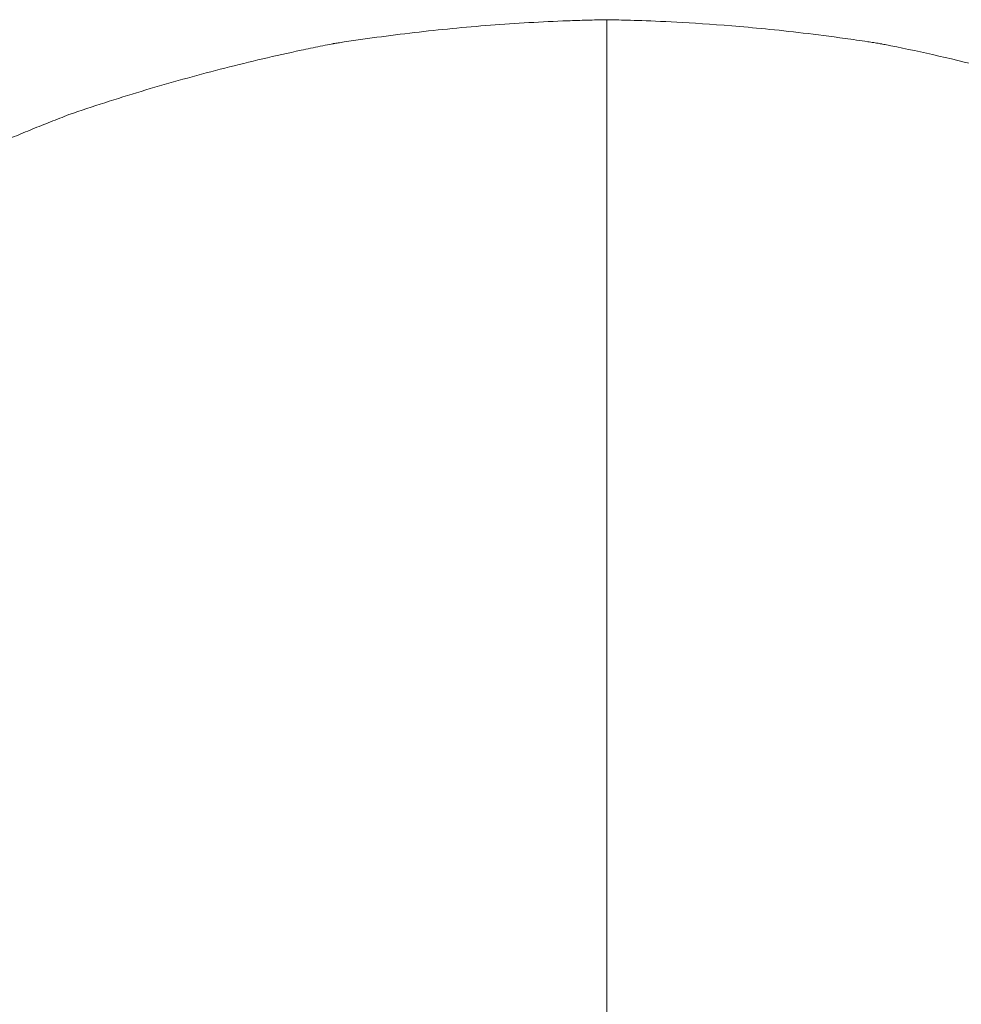
# Model space of a CAD drawing. Units: millimetres. Extents: x 3593064 to 3606836, y -549510 to -538647.
# Drawn here: x 3597253 to 3597339, y -546101 to -546011 of the extents above; entities that cross this region are included whole.
import ezdxf

# ---------------------------------------------------------------- set-up
doc = ezdxf.new("R2010")
doc.units = ezdxf.units.MM
doc.styles.get("Standard").update_dxf_attribs({"font": 'arial.ttf'})
doc.dimstyles.new('ISO-25', dxfattribs={"dimtxt": 2.5, "dimasz": 2.5, "dimexe": 1.25, "dimexo": 0.625, "dimtad": 1, "dimtxsty": 'Standard', "dimcen": 2.5, "dimadec": 0, "dimazin": 0, "dimtfac": 1, "dimtmove": 0, "dimatfit": 3, "dimfxl": 1, "dimarcsym": 0})

# ---------------------------------------------------------------- blocks, each defined once
blk = doc.blocks.new('*D23')
at = {"color": 0, "lineweight": -2, "transparency": 16777216}
for p, q in [((3593457.091, -539224.323), (3593335.841, -539224.323)), ((3593337.091, -539324.323), (3593337.091, -549409.658)), ((3593457.091, -549509.658), (3593335.841, -549509.658))]:
    blk.add_line(p, q, dxfattribs=at)
at = {"color": 0, "transparency": 16777216}
for points in [[(3593320.424, -539324.323), (3593353.758, -539324.323), (3593337.091, -539224.323)], [(3593320.424, -549409.658), (3593353.758, -549409.658), (3593337.091, -549509.658)]]:
    blk.add_solid(points, dxfattribs=at)
at = {"layer": 'Defpoints', "color": 0, "transparency": 16777216}
for p in [(3597450.877, -539224.323), (3593337.091, -549509.658), (3601876.753, -549509.658)]:
    blk.add_point(p, dxfattribs=at)
at = {"color": 0, "transparency": 16777216, "insert": (3593194.908, -544366.99), "char_height": 200, "attachment_point": 5, "rotation": 90}
blk.add_mtext('1030', dxfattribs=at)

msp = doc.modelspace()

# ---------------------------------------------------------------- linework, layer by layer
at = {"color": 0, "linetype": 'Continuous', "lineweight": 0}
for points, knots in [([(3596616.595, -546153.685), (3596616.595, -546131.134), (3596617.704, -546108.534), (3596619.918, -546086.049), (3596621.026, -546074.806), (3596622.409, -546063.592), (3596624.065, -546052.427), (3596625.722, -546041.262), (3596627.65, -546030.153), (3596629.851, -546019.085), (3596634.254, -545996.948), (3596639.753, -545974.993), (3596646.31, -545953.377), (3596652.867, -545931.761), (3596660.471, -545910.512), (3596669.113, -545889.647), (3596677.755, -545868.782), (3596687.433, -545848.32), (3596698.076, -545828.408), (3596703.398, -545818.453), (3596708.957, -545808.641), (3596714.757, -545798.963), (3596720.558, -545789.285), (3596726.601, -545779.741), (3596732.876, -545770.349), (3596745.427, -545751.564), (3596758.91, -545733.388), (3596773.223, -545715.948), (3596787.536, -545698.507), (3596802.715, -545681.758), (3596818.692, -545665.781), (3596834.668, -545649.805), (3596851.418, -545634.626), (3596868.858, -545620.313), (3596886.298, -545606), (3596904.475, -545592.517), (3596923.259, -545579.966), (3596932.652, -545573.691), (3596942.196, -545567.647), (3596951.873, -545561.847), (3596961.551, -545556.046), (3596971.363, -545550.488), (3596981.319, -545545.166), (3597001.23, -545534.523), (3597021.692, -545524.845), (3597042.557, -545516.203), (3597063.422, -545507.561), (3597084.671, -545499.957), (3597106.287, -545493.4), (3597127.903, -545486.842), (3597149.858, -545481.344), (3597171.995, -545476.941), (3597183.064, -545474.739), (3597194.173, -545472.812), (3597205.338, -545471.155), (3597216.502, -545469.499), (3597227.716, -545468.115), (3597238.959, -545467.008), (3597261.444, -545464.793), (3597284.044, -545463.685), (3597306.595, -545463.685)], [0, 0, 0, 0, 0.0625, 0.0625, 0.0625, 0.09375, 0.09375, 0.09375, 0.125, 0.125, 0.125, 0.1875, 0.1875, 0.1875, 0.25, 0.25, 0.25, 0.3125, 0.3125, 0.3125, 0.34375, 0.34375, 0.34375, 0.375, 0.375, 0.375, 0.4375, 0.4375, 0.4375, 0.5, 0.5, 0.5, 0.5625, 0.5625, 0.5625, 0.625, 0.625, 0.625, 0.65625, 0.65625, 0.65625, 0.6875, 0.6875, 0.6875, 0.75, 0.75, 0.75, 0.8125, 0.8125, 0.8125, 0.875, 0.875, 0.875, 0.90625, 0.90625, 0.90625, 0.9375, 0.9375, 0.9375, 1, 1, 1, 1]), ([(3596686.595, -546153.685), (3596686.595, -546133.421), (3596687.591, -546113.114), (3596689.581, -546092.91), (3596690.576, -546082.808), (3596691.819, -546072.732), (3596693.308, -546062.7), (3596694.052, -546057.684), (3596694.857, -546052.679), (3596695.723, -546047.687), (3596696.59, -546042.695), (3596697.517, -546037.713), (3596698.506, -546032.74), (3596702.462, -546012.849), (3596707.403, -545993.121), (3596713.295, -545973.698), (3596716.242, -545963.987), (3596719.425, -545954.351), (3596722.839, -545944.81), (3596724.546, -545940.039), (3596726.311, -545935.29), (3596728.136, -545930.56), (3596729.96, -545925.83), (3596731.844, -545921.12), (3596733.785, -545916.433), (3596741.55, -545897.685), (3596750.247, -545879.299), (3596759.81, -545861.408), (3596762.201, -545856.935), (3596764.646, -545852.493), (3596767.144, -545848.083), (3596769.642, -545843.674), (3596772.193, -545839.298), (3596774.799, -545834.949), (3596780.011, -545826.253), (3596785.441, -545817.678), (3596791.08, -545809.238), (3596802.357, -545792.359), (3596814.472, -545776.027), (3596827.333, -545760.356), (3596830.549, -545756.438), (3596833.81, -545752.562), (3596837.12, -545748.724), (3596840.431, -545744.886), (3596843.79, -545741.087), (3596847.197, -545737.328), (3596854.01, -545729.811), (3596861.011, -545722.457), (3596868.189, -545715.279), (3596875.367, -545708.101), (3596882.721, -545701.099), (3596890.238, -545694.287), (3596893.997, -545690.88), (3596897.796, -545687.521), (3596901.634, -545684.21), (3596905.473, -545680.899), (3596909.348, -545677.638), (3596913.266, -545674.423), (3596928.937, -545661.562), (3596945.269, -545649.447), (3596962.148, -545638.169), (3596970.588, -545632.531), (3596979.164, -545627.101), (3596987.86, -545621.888), (3596992.208, -545619.282), (3596996.584, -545616.732), (3597000.994, -545614.234), (3597005.403, -545611.736), (3597009.845, -545609.291), (3597014.318, -545606.9), (3597032.209, -545597.336), (3597050.595, -545588.64), (3597069.343, -545580.875), (3597074.03, -545578.934), (3597078.74, -545577.05), (3597083.47, -545575.226), (3597088.2, -545573.401), (3597092.949, -545571.636), (3597097.72, -545569.929), (3597107.262, -545566.515), (3597116.897, -545563.331), (3597126.608, -545560.385), (3597146.031, -545554.493), (3597165.759, -545549.552), (3597185.65, -545545.596), (3597190.623, -545544.607), (3597195.605, -545543.679), (3597200.597, -545542.813), (3597205.589, -545541.947), (3597210.594, -545541.142), (3597215.61, -545540.397), (3597225.642, -545538.909), (3597235.718, -545537.666), (3597245.82, -545536.671), (3597266.024, -545534.681), (3597286.332, -545533.685), (3597306.595, -545533.685)], [0, 0, 0, 0, 0.0625, 0.0625, 0.0625, 0.09375, 0.09375, 0.09375, 0.109375, 0.109375, 0.109375, 0.125, 0.125, 0.125, 0.1875, 0.1875, 0.1875, 0.21875, 0.21875, 0.21875, 0.234375, 0.234375, 0.234375, 0.25, 0.25, 0.25, 0.3125, 0.3125, 0.3125, 0.328125, 0.328125, 0.328125, 0.34375, 0.34375, 0.34375, 0.375, 0.375, 0.375, 0.4375, 0.4375, 0.4375, 0.453125, 0.453125, 0.453125, 0.46875, 0.46875, 0.46875, 0.5, 0.5, 0.5, 0.53125, 0.53125, 0.53125, 0.546875, 0.546875, 0.546875, 0.5625, 0.5625, 0.5625, 0.625, 0.625, 0.625, 0.65625, 0.65625, 0.65625, 0.671875, 0.671875, 0.671875, 0.6875, 0.6875, 0.6875, 0.75, 0.75, 0.75, 0.765625, 0.765625, 0.765625, 0.78125, 0.78125, 0.78125, 0.8125, 0.8125, 0.8125, 0.875, 0.875, 0.875, 0.890625, 0.890625, 0.890625, 0.90625, 0.90625, 0.90625, 0.9375, 0.9375, 0.9375, 1, 1, 1, 1]), ([(3597306.595, -546011.38), (3597306.559, -546011.38), (3597306.522, -546011.381), (3597306.484, -546011.382), (3597306.447, -546011.382), (3597306.41, -546011.383), (3597306.373, -546011.384), (3597306.299, -546011.385), (3597306.225, -546011.387), (3597306.151, -546011.388), (3597306.002, -546011.391), (3597305.854, -546011.395), (3597305.706, -546011.398), (3597305.41, -546011.405), (3597305.114, -546011.412), (3597304.818, -546011.421), (3597304.227, -546011.437), (3597303.637, -546011.457), (3597303.049, -546011.479), (3597301.872, -546011.524), (3597300.701, -546011.58), (3597299.535, -546011.647), (3597297.203, -546011.781), (3597294.891, -546011.96), (3597292.596, -546012.181), (3597290.302, -546012.403), (3597288.025, -546012.667), (3597285.764, -546012.974), (3597284.633, -546013.127), (3597283.506, -546013.29), (3597282.383, -546013.464), (3597282.243, -546013.486), (3597282.102, -546013.508), (3597281.962, -546013.53), (3597281.927, -546013.535), (3597281.892, -546013.54), (3597281.856, -546013.547), (3597281.819, -546013.554), (3597281.782, -546013.562), (3597281.746, -546013.569), (3597281.672, -546013.583), (3597281.599, -546013.598), (3597281.526, -546013.612), (3597281.233, -546013.67), (3597280.941, -546013.728), (3597280.648, -546013.788), (3597280.064, -546013.906), (3597279.482, -546014.027), (3597278.901, -546014.15), (3597276.577, -546014.645), (3597274.279, -546015.182), (3597272.004, -546015.76), (3597269.729, -546016.339), (3597267.475, -546016.96), (3597265.256, -546017.618), (3597263.037, -546018.275), (3597260.851, -546018.969), (3597258.694, -546019.699), (3597258.559, -546019.745), (3597258.425, -546019.791), (3597258.29, -546019.837), (3597258.223, -546019.86), (3597258.155, -546019.883), (3597258.088, -546019.906), (3597258.021, -546019.929), (3597257.955, -546019.95), (3597257.885, -546019.976), (3597257.607, -546020.083), (3597257.328, -546020.192), (3597257.05, -546020.301), (3597256.495, -546020.518), (3597255.942, -546020.737), (3597255.392, -546020.958), (3597254.842, -546021.179), (3597254.294, -546021.403), (3597253.749, -546021.628), (3597253.476, -546021.741), (3597253.204, -546021.854), (3597252.933, -546021.968), (3597252.661, -546022.082), (3597252.391, -546022.196), (3597252.12, -546022.311), (3597249.954, -546023.232), (3597247.827, -546024.187), (3597245.735, -546025.175), (3597244.689, -546025.669), (3597243.651, -546026.171), (3597242.623, -546026.681), (3597242.366, -546026.808), (3597242.109, -546026.936), (3597241.853, -546027.065), (3597241.725, -546027.129), (3597241.597, -546027.193), (3597241.469, -546027.258), (3597241.437, -546027.274), (3597241.405, -546027.29), (3597241.373, -546027.306), (3597241.357, -546027.314), (3597241.341, -546027.323), (3597241.325, -546027.331), (3597241.321, -546027.333), (3597241.317, -546027.335), (3597241.313, -546027.337), (3597241.311, -546027.338), (3597241.309, -546027.339), (3597241.307, -546027.34), (3597241.305, -546027.341), (3597241.305, -546027.341), (3597241.304, -546027.341), (3597241.303, -546027.342), (3597241.302, -546027.342), (3597241.301, -546027.343), (3597241.292, -546027.348), (3597241.282, -546027.353), (3597241.271, -546027.358), (3597241.185, -546027.402), (3597241.051, -546027.47), (3597240.869, -546027.562), (3597240.506, -546027.747), (3597239.953, -546028.03), (3597239.214, -546028.417), (3597238.475, -546028.803), (3597237.551, -546029.292), (3597236.449, -546029.893), (3597236.173, -546030.043), (3597235.887, -546030.2), (3597235.589, -546030.364), (3597235.552, -546030.384), (3597235.515, -546030.405), (3597235.478, -546030.426), (3597235.44, -546030.446), (3597235.401, -546030.47), (3597235.362, -546030.494), (3597235.284, -546030.541), (3597235.205, -546030.588), (3597235.126, -546030.636), (3597234.967, -546030.732), (3597234.806, -546030.83), (3597234.642, -546030.93), (3597233.985, -546031.33), (3597233.285, -546031.762), (3597232.544, -546032.227), (3597231.804, -546032.692), (3597231.021, -546033.191), (3597230.2, -546033.724), (3597229.79, -546033.991), (3597229.369, -546034.267), (3597228.939, -546034.551), (3597228.724, -546034.693), (3597228.507, -546034.838), (3597228.287, -546034.984), (3597228.178, -546035.058), (3597228.067, -546035.132), (3597227.956, -546035.206), (3597227.901, -546035.244), (3597227.845, -546035.281), (3597227.789, -546035.318), (3597227.761, -546035.337), (3597227.733, -546035.356), (3597227.705, -546035.375), (3597227.691, -546035.384), (3597227.677, -546035.394), (3597227.663, -546035.403), (3597227.656, -546035.408), (3597227.649, -546035.413), (3597227.642, -546035.417), (3597227.639, -546035.42), (3597227.635, -546035.422), (3597227.632, -546035.424), (3597227.63, -546035.426), (3597227.628, -546035.427), (3597227.627, -546035.428), (3597227.625, -546035.429), (3597227.622, -546035.431), (3597227.621, -546035.432), (3597223.759, -546038.037), (3597220.051, -546040.756), (3597216.477, -546043.589), (3597216.253, -546043.766), (3597216.03, -546043.944), (3597215.808, -546044.122), (3597215.697, -546044.211), (3597215.586, -546044.3), (3597215.475, -546044.389), (3597215.42, -546044.434), (3597215.364, -546044.478), (3597215.309, -546044.523), (3597215.253, -546044.568), (3597215.198, -546044.612), (3597215.143, -546044.657), (3597215.087, -546044.703), (3597215.03, -546044.754), (3597214.974, -546044.803), (3597214.917, -546044.852), (3597214.861, -546044.902), (3597214.805, -546044.951), (3597214.692, -546045.049), (3597214.58, -546045.148), (3597214.468, -546045.247), (3597214.243, -546045.444), (3597214.019, -546045.642), (3597213.796, -546045.84), (3597212.904, -546046.632), (3597212.023, -546047.43), (3597211.152, -546048.235), (3597210.281, -546049.039), (3597209.422, -546049.85), (3597208.572, -546050.667), (3597208.147, -546051.075), (3597207.725, -546051.485), (3597207.305, -546051.897), (3597207.095, -546052.103), (3597206.886, -546052.309), (3597206.677, -546052.516), (3597206.573, -546052.619), (3597206.469, -546052.722), (3597206.365, -546052.826), (3597206.313, -546052.877), (3597206.261, -546052.929), (3597206.209, -546052.981), (3597206.183, -546053.007), (3597206.157, -546053.033), (3597206.131, -546053.059), (3597206.118, -546053.072), (3597206.105, -546053.084), (3597206.092, -546053.097), (3597206.086, -546053.104), (3597206.079, -546053.11), (3597206.073, -546053.117), (3597206.07, -546053.12), (3597206.066, -546053.123), (3597206.063, -546053.127), (3597206.061, -546053.128), (3597206.06, -546053.13), (3597206.058, -546053.131), (3597206.057, -546053.132), (3597206.057, -546053.133), (3597206.056, -546053.134), (3597206.055, -546053.135), (3597206.055, -546053.135), (3597206.053, -546053.136), (3597204.392, -546054.797), (3597202.805, -546056.449), (3597201.286, -546058.09), (3597200.526, -546058.91), (3597199.783, -546059.728), (3597199.056, -546060.543), (3597198.692, -546060.95), (3597198.333, -546061.356), (3597197.977, -546061.762), (3597197.888, -546061.864), (3597197.799, -546061.965), (3597197.711, -546062.066), (3597197.667, -546062.117), (3597197.623, -546062.166), (3597197.578, -546062.219), (3597197.534, -546062.272), (3597197.49, -546062.329), (3597197.445, -546062.384), (3597197.268, -546062.603), (3597197.092, -546062.823), (3597196.917, -546063.041), (3597194.119, -546066.545), (3597191.6, -546069.964), (3597189.304, -546073.299), (3597188.157, -546074.966), (3597187.065, -546076.611), (3597186.025, -546078.235), (3597185.504, -546079.047), (3597184.997, -546079.854), (3597184.501, -546080.655), (3597184.253, -546081.055), (3597184.009, -546081.454), (3597183.767, -546081.852), (3597183.646, -546082.051), (3597183.526, -546082.249), (3597183.406, -546082.447), (3597183.377, -546082.497), (3597183.347, -546082.546), (3597183.317, -546082.6), (3597183.288, -546082.654), (3597183.259, -546082.707), (3597183.229, -546082.76), (3597183.171, -546082.866), (3597183.112, -546082.973), (3597183.054, -546083.079), (3597181.193, -546086.471), (3597179.538, -546089.742), (3597178.051, -546092.897), (3597176.563, -546096.051), (3597175.244, -546099.087), (3597174.06, -546102.006), (3597173.764, -546102.736), (3597173.477, -546103.459), (3597173.198, -546104.174), (3597173.128, -546104.352), (3597173.059, -546104.531), (3597172.99, -546104.709), (3597172.955, -546104.798), (3597172.921, -546104.887), (3597172.887, -546104.975), (3597172.87, -546105.019), (3597172.854, -546105.067), (3597172.838, -546105.114), (3597172.821, -546105.161), (3597172.805, -546105.209), (3597172.789, -546105.256), (3597172.66, -546105.633), (3597172.533, -546106.008), (3597172.409, -546106.381), (3597171.91, -546107.871), (3597171.445, -546109.326), (3597171.01, -546110.745), (3597170.575, -546112.165), (3597170.17, -546113.549), (3597169.792, -546114.898), (3597169.414, -546116.247), (3597169.063, -546117.559), (3597168.737, -546118.831), (3597168.086, -546121.377), (3597167.533, -546123.768), (3597167.056, -546126.012), (3597166.936, -546126.573), (3597166.822, -546127.125), (3597166.712, -546127.667), (3597166.657, -546127.939), (3597166.603, -546128.208), (3597166.55, -546128.474), (3597166.524, -546128.608), (3597166.498, -546128.741), (3597166.472, -546128.873), (3597166.465, -546128.906), (3597166.458, -546128.938), (3597166.452, -546128.972), (3597166.446, -546129.006), (3597166.441, -546129.041), (3597166.436, -546129.076), (3597166.425, -546129.146), (3597166.414, -546129.215), (3597166.403, -546129.285), (3597166.23, -546130.395), (3597166.074, -546131.463), (3597165.933, -546132.492), (3597165.65, -546134.549), (3597165.425, -546136.447), (3597165.242, -546138.19), (3597164.876, -546141.678), (3597164.673, -546144.552), (3597164.544, -546146.843), (3597164.415, -546149.133), (3597164.36, -546150.841), (3597164.329, -546151.978), (3597164.298, -546153.099), (3597164.29, -546153.667), (3597164.29, -546153.685)], [0, 0, 0, 0, 0.0004883, 0.0004883, 0.0004883, 0.0009766, 0.0009766, 0.0009766, 0.0019531, 0.0019531, 0.0019531, 0.0039063, 0.0039063, 0.0039063, 0.0078125, 0.0078125, 0.0078125, 0.015625, 0.015625, 0.015625, 0.03125, 0.03125, 0.03125, 0.0625, 0.0625, 0.0625, 0.09375, 0.09375, 0.09375, 0.109375, 0.109375, 0.109375, 0.1113281, 0.1113281, 0.1113281, 0.1118164, 0.1118164, 0.1118164, 0.1123047, 0.1123047, 0.1123047, 0.1132813, 0.1132813, 0.1132813, 0.1171875, 0.1171875, 0.1171875, 0.125, 0.125, 0.125, 0.15625, 0.15625, 0.15625, 0.1875, 0.1875, 0.1875, 0.21875, 0.21875, 0.21875, 0.2207031, 0.2207031, 0.2207031, 0.2216797, 0.2216797, 0.2216797, 0.2226563, 0.2226563, 0.2226563, 0.2265625, 0.2265625, 0.2265625, 0.234375, 0.234375, 0.234375, 0.2421875, 0.2421875, 0.2421875, 0.2460938, 0.2460938, 0.2460938, 0.25, 0.25, 0.25, 0.28125, 0.28125, 0.28125, 0.296875, 0.296875, 0.296875, 0.3007813, 0.3007813, 0.3007813, 0.3027344, 0.3027344, 0.3027344, 0.3032227, 0.3032227, 0.3032227, 0.3034668, 0.3034668, 0.3034668, 0.3035278, 0.3035278, 0.3035278, 0.3035583, 0.3035583, 0.3035583, 0.3035889, 0.3035889, 0.3035889, 0.3037109, 0.3037109, 0.3037109, 0.3046875, 0.3046875, 0.3046875, 0.3125, 0.3125, 0.3125, 0.328125, 0.328125, 0.328125, 0.34375, 0.34375, 0.34375, 0.3476563, 0.3476563, 0.3476563, 0.3481445, 0.3481445, 0.3481445, 0.3486328, 0.3486328, 0.3486328, 0.3496094, 0.3496094, 0.3496094, 0.3515625, 0.3515625, 0.3515625, 0.359375, 0.359375, 0.359375, 0.3671875, 0.3671875, 0.3671875, 0.3710938, 0.3710938, 0.3710938, 0.3730469, 0.3730469, 0.3730469, 0.3740234, 0.3740234, 0.3740234, 0.3745117, 0.3745117, 0.3745117, 0.3747559, 0.3747559, 0.3747559, 0.3748779, 0.3748779, 0.3748779, 0.374939, 0.374939, 0.374939, 0.3749695, 0.3749695, 0.3749695, 0.3749847, 0.3749847, 0.3749847, 0.375, 0.375, 0.375, 0.4375, 0.4375, 0.4375, 0.4414063, 0.4414063, 0.4414063, 0.4433594, 0.4433594, 0.4433594, 0.4443359, 0.4443359, 0.4443359, 0.4453125, 0.4453125, 0.4453125, 0.4462891, 0.4462891, 0.4462891, 0.4472656, 0.4472656, 0.4472656, 0.4492188, 0.4492188, 0.4492188, 0.453125, 0.453125, 0.453125, 0.46875, 0.46875, 0.46875, 0.484375, 0.484375, 0.484375, 0.4921875, 0.4921875, 0.4921875, 0.4960938, 0.4960938, 0.4960938, 0.4980469, 0.4980469, 0.4980469, 0.4990234, 0.4990234, 0.4990234, 0.4995117, 0.4995117, 0.4995117, 0.4997559, 0.4997559, 0.4997559, 0.4998779, 0.4998779, 0.4998779, 0.499939, 0.499939, 0.499939, 0.4999695, 0.4999695, 0.4999695, 0.4999847, 0.4999847, 0.4999847, 0.5, 0.5, 0.5, 0.515625, 0.515625, 0.515625, 0.5234375, 0.5234375, 0.5234375, 0.5273438, 0.5273438, 0.5273438, 0.5283203, 0.5283203, 0.5283203, 0.5288086, 0.5288086, 0.5288086, 0.5292969, 0.5292969, 0.5292969, 0.53125, 0.53125, 0.53125, 0.5625, 0.5625, 0.5625, 0.578125, 0.578125, 0.578125, 0.5859375, 0.5859375, 0.5859375, 0.5898438, 0.5898438, 0.5898438, 0.5917969, 0.5917969, 0.5917969, 0.5922852, 0.5922852, 0.5922852, 0.5927734, 0.5927734, 0.5927734, 0.59375, 0.59375, 0.59375, 0.625, 0.625, 0.625, 0.65625, 0.65625, 0.65625, 0.6640625, 0.6640625, 0.6640625, 0.6660156, 0.6660156, 0.6660156, 0.6669922, 0.6669922, 0.6669922, 0.6674805, 0.6674805, 0.6674805, 0.6679688, 0.6679688, 0.6679688, 0.671875, 0.671875, 0.671875, 0.6875, 0.6875, 0.6875, 0.703125, 0.703125, 0.703125, 0.71875, 0.71875, 0.71875, 0.75, 0.75, 0.75, 0.7578125, 0.7578125, 0.7578125, 0.7617188, 0.7617188, 0.7617188, 0.7636719, 0.7636719, 0.7636719, 0.7641602, 0.7641602, 0.7641602, 0.7646484, 0.7646484, 0.7646484, 0.765625, 0.765625, 0.765625, 0.78125, 0.78125, 0.78125, 0.8125, 0.8125, 0.8125, 0.875, 0.875, 0.875, 0.9375, 0.9375, 0.9375, 0.9990887, 0.9990887, 0.9990887, 0.9990887]), ([(3597351.895, -546018.841), (3597350.022, -546018.239), (3597348.209, -546017.689), (3597346.453, -546017.185), (3597344.697, -546016.681), (3597342.999, -546016.223), (3597341.367, -546015.806), (3597338.103, -546014.972), (3597335.092, -546014.3), (3597332.322, -546013.743), (3597332.149, -546013.708), (3597331.977, -546013.674), (3597331.805, -546013.64), (3597331.72, -546013.623), (3597331.634, -546013.606), (3597331.549, -546013.589), (3597331.507, -546013.581), (3597331.464, -546013.573), (3597331.422, -546013.564), (3597331.379, -546013.556), (3597331.338, -546013.547), (3597331.294, -546013.54), (3597331.206, -546013.525), (3597331.115, -546013.512), (3597331.026, -546013.498), (3597330.937, -546013.484), (3597330.848, -546013.47), (3597330.759, -546013.456), (3597330.582, -546013.429), (3597330.406, -546013.402), (3597330.231, -546013.375), (3597329.53, -546013.269), (3597328.847, -546013.17), (3597328.18, -546013.077), (3597326.846, -546012.891), (3597325.578, -546012.729), (3597324.375, -546012.587), (3597321.968, -546012.303), (3597319.819, -546012.098), (3597317.916, -546011.943), (3597316.013, -546011.788), (3597314.358, -546011.683), (3597312.942, -546011.607), (3597311.526, -546011.531), (3597310.351, -546011.484), (3597309.412, -546011.453), (3597308.472, -546011.421), (3597307.769, -546011.404), (3597307.301, -546011.394), (3597306.842, -546011.384), (3597306.607, -546011.38), (3597306.595, -546011.38)], [0.6789658, 0.6789658, 0.6789658, 0.6789658, 0.6990304, 0.6990304, 0.6990304, 0.7190951, 0.7190951, 0.7190951, 0.7592243, 0.7592243, 0.7592243, 0.7617324, 0.7617324, 0.7617324, 0.7629865, 0.7629865, 0.7629865, 0.7636135, 0.7636135, 0.7636135, 0.7642405, 0.7642405, 0.7642405, 0.7654945, 0.7654945, 0.7654945, 0.7667486, 0.7667486, 0.7667486, 0.7692567, 0.7692567, 0.7692567, 0.779289, 0.779289, 0.779289, 0.7993536, 0.7993536, 0.7993536, 0.8394829, 0.8394829, 0.8394829, 0.8796122, 0.8796122, 0.8796122, 0.9197414, 0.9197414, 0.9197414, 0.9598707, 0.9598707, 0.9598707, 0.9991088, 0.9991088, 0.9991088, 0.9991088]), ([(3597306.595, -546099.717), (3597306.595, -546099.5), (3597306.595, -546099.278), (3597306.595, -546099.049), (3597306.595, -546098.935), (3597306.595, -546098.819), (3597306.595, -546098.701), (3597306.595, -546098.643), (3597306.595, -546098.584), (3597306.595, -546098.524), (3597306.595, -546098.495), (3597306.595, -546098.465), (3597306.595, -546098.435), (3597306.595, -546098.42), (3597306.595, -546098.405), (3597306.595, -546098.39), (3597306.595, -546098.383), (3597306.595, -546098.375), (3597306.595, -546098.368), (3597306.595, -546098.364), (3597306.595, -546098.36), (3597306.595, -546098.357), (3597306.595, -546098.353), (3597306.595, -546098.349), (3597306.595, -546098.345), (3597306.595, -546098.093), (3597306.595, -546097.831), (3597306.595, -546097.56), (3597306.595, -546097.424), (3597306.595, -546097.285), (3597306.595, -546097.144), (3597306.595, -546097.074), (3597306.595, -546097.003), (3597306.595, -546096.931), (3597306.595, -546096.895), (3597306.595, -546096.859), (3597306.595, -546096.823), (3597306.595, -546096.805), (3597306.595, -546096.786), (3597306.595, -546096.768), (3597306.595, -546096.759), (3597306.595, -546096.75), (3597306.595, -546096.741), (3597306.595, -546096.736), (3597306.595, -546096.732), (3597306.595, -546096.727), (3597306.595, -546096.723), (3597306.595, -546096.718), (3597306.595, -546096.714), (3597306.595, -546096.407), (3597306.595, -546096.092), (3597306.595, -546095.77), (3597306.595, -546095.609), (3597306.595, -546095.446), (3597306.595, -546095.282), (3597306.595, -546095.2), (3597306.595, -546095.117), (3597306.595, -546095.034), (3597306.595, -546094.992), (3597306.595, -546094.951), (3597306.595, -546094.909), (3597306.595, -546094.888), (3597306.595, -546094.867), (3597306.595, -546094.846), (3597306.595, -546094.836), (3597306.595, -546094.825), (3597306.595, -546094.815), (3597306.595, -546094.809), (3597306.595, -546094.804), (3597306.595, -546094.799), (3597306.595, -546094.794), (3597306.595, -546094.789), (3597306.595, -546094.783), (3597306.595, -546094.605), (3597306.595, -546094.425), (3597306.595, -546094.243), (3597306.595, -546094.152), (3597306.595, -546094.06), (3597306.595, -546093.968), (3597306.595, -546093.922), (3597306.595, -546093.876), (3597306.595, -546093.83), (3597306.595, -546093.807), (3597306.595, -546093.783), (3597306.595, -546093.76), (3597306.595, -546093.749), (3597306.595, -546093.737), (3597306.595, -546093.725), (3597306.595, -546093.72), (3597306.595, -546093.714), (3597306.595, -546093.708), (3597306.595, -546093.702), (3597306.595, -546093.696), (3597306.595, -546093.691), (3597306.595, -546093.518), (3597306.595, -546093.333), (3597306.595, -546093.135), (3597306.595, -546093.036), (3597306.595, -546092.933), (3597306.595, -546092.828), (3597306.595, -546092.775), (3597306.596, -546092.721), (3597306.596, -546092.668), (3597306.595, -546092.614), (3597306.595, -546092.559), (3597306.595, -546092.503), (3597306.595, -546091.615), (3597306.595, -546090.681), (3597306.595, -546089.702), (3597306.595, -546089.213), (3597306.595, -546088.713), (3597306.595, -546088.202), (3597306.595, -546087.947), (3597306.595, -546087.689), (3597306.595, -546087.429), (3597306.595, -546087.298), (3597306.595, -546087.167), (3597306.595, -546087.036), (3597306.595, -546086.97), (3597306.595, -546086.904), (3597306.595, -546086.838), (3597306.595, -546086.805), (3597306.595, -546086.772), (3597306.595, -546086.739), (3597306.595, -546086.722), (3597306.595, -546086.706), (3597306.595, -546086.689), (3597306.595, -546086.681), (3597306.595, -546086.672), (3597306.595, -546086.664), (3597306.595, -546086.66), (3597306.595, -546086.656), (3597306.595, -546086.652), (3597306.595, -546086.648), (3597306.595, -546086.644), (3597306.595, -546086.639), (3597306.595, -546086.042), (3597306.595, -546085.431), (3597306.595, -546084.804), (3597306.595, -546084.49), (3597306.595, -546084.173), (3597306.595, -546083.852), (3597306.595, -546083.692), (3597306.595, -546083.531), (3597306.595, -546083.368), (3597306.595, -546083.287), (3597306.595, -546083.206), (3597306.595, -546083.124), (3597306.595, -546083.084), (3597306.595, -546083.043), (3597306.595, -546083.002), (3597306.595, -546082.981), (3597306.595, -546082.961), (3597306.595, -546082.94), (3597306.595, -546082.93), (3597306.595, -546082.92), (3597306.595, -546082.91), (3597306.595, -546082.899), (3597306.595, -546082.89), (3597306.595, -546082.879), (3597306.595, -546082.177), (3597306.595, -546081.456), (3597306.595, -546080.717), (3597306.595, -546080.347), (3597306.595, -546079.973), (3597306.595, -546079.594), (3597306.595, -546079.405), (3597306.595, -546079.214), (3597306.596, -546079.023), (3597306.596, -546078.927), (3597306.596, -546078.831), (3597306.596, -546078.735), (3597306.596, -546078.686), (3597306.596, -546078.638), (3597306.596, -546078.59), (3597306.596, -546078.566), (3597306.596, -546078.542), (3597306.596, -546078.517), (3597306.596, -546078.505), (3597306.596, -546078.493), (3597306.596, -546078.481), (3597306.596, -546078.469), (3597306.596, -546078.458), (3597306.596, -546078.445), (3597306.596, -546077.614), (3597306.595, -546076.76), (3597306.595, -546075.883), (3597306.595, -546075.445), (3597306.595, -546075.001), (3597306.595, -546074.552), (3597306.595, -546074.327), (3597306.595, -546074.101), (3597306.595, -546073.873), (3597306.595, -546073.759), (3597306.595, -546073.645), (3597306.595, -546073.53), (3597306.595, -546073.473), (3597306.595, -546073.416), (3597306.595, -546073.358), (3597306.595, -546073.33), (3597306.595, -546073.301), (3597306.595, -546073.272), (3597306.595, -546073.258), (3597306.595, -546073.243), (3597306.595, -546073.229), (3597306.595, -546073.214), (3597306.595, -546073.201), (3597306.595, -546073.186), (3597306.595, -546072.701), (3597306.595, -546072.209), (3597306.595, -546071.711), (3597306.595, -546071.462), (3597306.595, -546071.211), (3597306.595, -546070.958), (3597306.595, -546070.832), (3597306.595, -546070.705), (3597306.595, -546070.578), (3597306.595, -546070.515), (3597306.595, -546070.451), (3597306.595, -546070.387), (3597306.595, -546070.356), (3597306.595, -546070.324), (3597306.595, -546070.292), (3597306.595, -546070.276), (3597306.595, -546070.26), (3597306.595, -546070.244), (3597306.595, -546070.236), (3597306.595, -546070.228), (3597306.595, -546070.22), (3597306.595, -546070.216), (3597306.595, -546070.212), (3597306.595, -546070.208), (3597306.595, -546070.206), (3597306.595, -546070.204), (3597306.595, -546070.202), (3597306.595, -546070.2), (3597306.595, -546070.199), (3597306.595, -546070.196), (3597306.595, -546070.103), (3597306.596, -546070.017), (3597306.596, -546069.938), (3597306.596, -546069.859), (3597306.595, -546069.787), (3597306.595, -546069.722), (3597306.595, -546069.657), (3597306.595, -546069.598), (3597306.595, -546069.547), (3597306.595, -546069.521), (3597306.595, -546069.497), (3597306.595, -546069.474), (3597306.595, -546069.463), (3597306.595, -546069.452), (3597306.595, -546069.442), (3597306.595, -546069.437), (3597306.595, -546069.432), (3597306.596, -546069.427), (3597306.596, -546069.424), (3597306.596, -546069.422), (3597306.596, -546069.42), (3597306.596, -546069.418), (3597306.596, -546069.417), (3597306.596, -546069.416), (3597306.596, -546069.415), (3597306.596, -546069.414), (3597306.596, -546069.412), (3597306.596, -546069.28), (3597306.596, -546069.148), (3597306.596, -546069.015), (3597306.596, -546068.882), (3597306.596, -546068.749), (3597306.596, -546068.614), (3597306.596, -546068.344), (3597306.596, -546068.073), (3597306.596, -546067.799), (3597306.596, -546067.662), (3597306.596, -546067.525), (3597306.596, -546067.388), (3597306.596, -546067.319), (3597306.596, -546067.25), (3597306.596, -546067.181), (3597306.596, -546067.146), (3597306.596, -546067.112), (3597306.596, -546067.077), (3597306.596, -546067.043), (3597306.596, -546067.009), (3597306.596, -546066.973), (3597306.596, -546065.838), (3597306.596, -546064.67), (3597306.596, -546063.469), (3597306.596, -546062.869), (3597306.596, -546062.26), (3597306.596, -546061.643), (3597306.596, -546061.335), (3597306.596, -546061.025), (3597306.596, -546060.713), (3597306.596, -546060.556), (3597306.596, -546060.4), (3597306.596, -546060.242), (3597306.596, -546060.164), (3597306.596, -546060.085), (3597306.596, -546060.006), (3597306.596, -546059.967), (3597306.596, -546059.927), (3597306.596, -546059.888), (3597306.596, -546059.848), (3597306.596, -546059.81), (3597306.596, -546059.769), (3597306.596, -546058.461), (3597306.595, -546057.114), (3597306.595, -546055.728), (3597306.596, -546055.035), (3597306.596, -546054.333), (3597306.596, -546053.621), (3597306.596, -546053.265), (3597306.596, -546052.906), (3597306.596, -546052.545), (3597306.596, -546052.365), (3597306.596, -546052.184), (3597306.596, -546052.002), (3597306.596, -546051.912), (3597306.596, -546051.821), (3597306.596, -546051.729), (3597306.596, -546051.638), (3597306.596, -546051.546), (3597306.596, -546051.456), (3597306.596, -546050.013), (3597306.596, -546048.528), (3597306.596, -546047.002), (3597306.596, -546046.239), (3597306.596, -546045.465), (3597306.596, -546044.682), (3597306.596, -546044.29), (3597306.596, -546043.895), (3597306.596, -546043.498), (3597306.596, -546043.3), (3597306.596, -546043.101), (3597306.596, -546042.901), (3597306.596, -546042.801), (3597306.596, -546042.701), (3597306.596, -546042.601), (3597306.596, -546042.55), (3597306.596, -546042.5), (3597306.596, -546042.45), (3597306.596, -546042.4), (3597306.596, -546042.348), (3597306.596, -546042.299), (3597306.596, -546040.735), (3597306.596, -546039.128), (3597306.596, -546037.477), (3597306.596, -546036.651), (3597306.596, -546035.815), (3597306.596, -546034.968), (3597306.596, -546034.544), (3597306.596, -546034.118), (3597306.596, -546033.689), (3597306.596, -546033.475), (3597306.596, -546033.259), (3597306.596, -546033.044), (3597306.596, -546032.936), (3597306.596, -546032.828), (3597306.596, -546032.719), (3597306.596, -546032.665), (3597306.596, -546032.611), (3597306.596, -546032.557), (3597306.596, -546032.53), (3597306.596, -546032.503), (3597306.596, -546032.476), (3597306.596, -546032.448), (3597306.596, -546032.42), (3597306.596, -546032.394), (3597306.596, -546030.745), (3597306.596, -546029.052), (3597306.596, -546027.316), (3597306.596, -546026.448), (3597306.596, -546025.57), (3597306.596, -546024.681), (3597306.596, -546024.236), (3597306.596, -546023.789), (3597306.596, -546023.338), (3597306.596, -546023.113), (3597306.596, -546022.888), (3597306.596, -546022.661), (3597306.596, -546022.548), (3597306.596, -546022.435), (3597306.596, -546022.321), (3597306.596, -546022.265), (3597306.596, -546022.208), (3597306.596, -546022.151), (3597306.596, -546022.123), (3597306.596, -546022.094), (3597306.596, -546022.066), (3597306.596, -546022.037), (3597306.596, -546022.007), (3597306.596, -546021.98), (3597306.596, -546021.121), (3597306.596, -546020.252), (3597306.596, -546019.372), (3597306.596, -546018.932), (3597306.596, -546018.49), (3597306.596, -546018.045), (3597306.596, -546017.822), (3597306.596, -546017.599), (3597306.596, -546017.375), (3597306.596, -546017.263), (3597306.596, -546017.151), (3597306.596, -546017.039), (3597306.596, -546016.983), (3597306.596, -546016.927), (3597306.596, -546016.871), (3597306.596, -546016.814), (3597306.596, -546016.757), (3597306.596, -546016.702), (3597306.596, -546016.264), (3597306.596, -546015.824), (3597306.596, -546015.382), (3597306.596, -546015.16), (3597306.596, -546014.938), (3597306.596, -546014.716), (3597306.596, -546014.604), (3597306.596, -546014.493), (3597306.596, -546014.381), (3597306.596, -546014.27), (3597306.596, -546014.157), (3597306.596, -546014.046), (3597306.596, -546013.825), (3597306.596, -546013.604), (3597306.596, -546013.382), (3597306.596, -546013.16), (3597306.596, -546012.936), (3597306.596, -546012.714), (3597306.596, -546012.603), (3597306.596, -546012.492), (3597306.596, -546012.381), (3597306.596, -546012.326), (3597306.596, -546012.27), (3597306.596, -546012.214), (3597306.596, -546012.187), (3597306.596, -546012.159), (3597306.596, -546012.131), (3597306.596, -546012.117), (3597306.596, -546012.103), (3597306.596, -546012.089), (3597306.596, -546012.082), (3597306.596, -546012.075), (3597306.596, -546012.068), (3597306.596, -546012.061), (3597306.596, -546012.057), (3597306.596, -546012.047), (3597306.596, -546011.974), (3597306.596, -546011.911), (3597306.596, -546011.858), (3597306.596, -546011.832), (3597306.596, -546011.808), (3597306.596, -546011.787), (3597306.596, -546011.782), (3597306.596, -546011.777), (3597306.596, -546011.772), (3597306.596, -546011.769), (3597306.596, -546011.767), (3597306.596, -546011.764), (3597306.596, -546011.763), (3597306.596, -546011.761), (3597306.596, -546011.76), (3597306.596, -546011.758), (3597306.596, -546011.751), (3597306.596, -546011.747), (3597306.596, -546011.713), (3597306.596, -546011.683), (3597306.596, -546011.657), (3597306.596, -546011.603), (3597306.596, -546011.563), (3597306.596, -546011.536), (3597306.596, -546011.523), (3597306.596, -546011.513), (3597306.596, -546011.506), (3597306.596, -546011.505), (3597306.596, -546011.503), (3597306.596, -546011.502), (3597306.596, -546011.501), (3597306.596, -546011.5), (3597306.596, -546011.496), (3597306.596, -546011.487), (3597306.596, -546011.479), (3597306.596, -546011.472), (3597306.596, -546011.411), (3597306.595, -546011.38), (3597306.595, -546011.38)], [0, 0, 0, 0, 0.03125, 0.03125, 0.03125, 0.046875, 0.046875, 0.046875, 0.054687, 0.054687, 0.054687, 0.058594, 0.058594, 0.058594, 0.060547, 0.060547, 0.060547, 0.061523, 0.061523, 0.061523, 0.062012, 0.062012, 0.062012, 0.0625, 0.0625, 0.0625, 0.09375, 0.09375, 0.09375, 0.109375, 0.109375, 0.109375, 0.117187, 0.117187, 0.117187, 0.121094, 0.121094, 0.121094, 0.123047, 0.123047, 0.123047, 0.124023, 0.124023, 0.124023, 0.124512, 0.124512, 0.124512, 0.125, 0.125, 0.125, 0.15625, 0.15625, 0.15625, 0.171875, 0.171875, 0.171875, 0.179687, 0.179687, 0.179687, 0.183594, 0.183594, 0.183594, 0.185547, 0.185547, 0.185547, 0.186523, 0.186523, 0.186523, 0.187012, 0.187012, 0.187012, 0.1875, 0.1875, 0.1875, 0.203125, 0.203125, 0.203125, 0.210937, 0.210937, 0.210937, 0.214844, 0.214844, 0.214844, 0.216797, 0.216797, 0.216797, 0.217773, 0.217773, 0.217773, 0.218262, 0.218262, 0.218262, 0.21875, 0.21875, 0.21875, 0.234375, 0.234375, 0.234375, 0.242187, 0.242187, 0.242187, 0.246094, 0.246094, 0.246094, 0.25, 0.25, 0.25, 0.3125, 0.3125, 0.3125, 0.34375, 0.34375, 0.34375, 0.359375, 0.359375, 0.359375, 0.367188, 0.367188, 0.367188, 0.371094, 0.371094, 0.371094, 0.373047, 0.373047, 0.373047, 0.374023, 0.374023, 0.374023, 0.374512, 0.374512, 0.374512, 0.374756, 0.374756, 0.374756, 0.375, 0.375, 0.375, 0.40625, 0.40625, 0.40625, 0.421875, 0.421875, 0.421875, 0.429688, 0.429688, 0.429688, 0.433594, 0.433594, 0.433594, 0.435547, 0.435547, 0.435547, 0.436523, 0.436523, 0.436523, 0.437012, 0.437012, 0.437012, 0.4375, 0.4375, 0.4375, 0.46875, 0.46875, 0.46875, 0.484375, 0.484375, 0.484375, 0.492188, 0.492188, 0.492188, 0.496094, 0.496094, 0.496094, 0.498047, 0.498047, 0.498047, 0.499023, 0.499023, 0.499023, 0.499512, 0.499512, 0.499512, 0.5, 0.5, 0.5, 0.53125, 0.53125, 0.53125, 0.546875, 0.546875, 0.546875, 0.554688, 0.554688, 0.554688, 0.558594, 0.558594, 0.558594, 0.560547, 0.560547, 0.560547, 0.561523, 0.561523, 0.561523, 0.562012, 0.562012, 0.562012, 0.5625, 0.5625, 0.5625, 0.578125, 0.578125, 0.578125, 0.585937, 0.585937, 0.585937, 0.589844, 0.589844, 0.589844, 0.591797, 0.591797, 0.591797, 0.592773, 0.592773, 0.592773, 0.593262, 0.593262, 0.593262, 0.593506, 0.593506, 0.593506, 0.593628, 0.593628, 0.593628, 0.593689, 0.593689, 0.593689, 0.59375, 0.59375, 0.59375, 0.595703, 0.595703, 0.595703, 0.597656, 0.597656, 0.597656, 0.599609, 0.599609, 0.599609, 0.600586, 0.600586, 0.600586, 0.601074, 0.601074, 0.601074, 0.601318, 0.601318, 0.601318, 0.60144, 0.60144, 0.60144, 0.601501, 0.601501, 0.601501, 0.601562, 0.601562, 0.601562, 0.605469, 0.605469, 0.605469, 0.609375, 0.609375, 0.609375, 0.617187, 0.617187, 0.617187, 0.621094, 0.621094, 0.621094, 0.623047, 0.623047, 0.623047, 0.624023, 0.624023, 0.624023, 0.625, 0.625, 0.625, 0.65625, 0.65625, 0.65625, 0.671875, 0.671875, 0.671875, 0.679687, 0.679687, 0.679687, 0.683594, 0.683594, 0.683594, 0.685547, 0.685547, 0.685547, 0.686523, 0.686523, 0.686523, 0.6875, 0.6875, 0.6875, 0.71875, 0.71875, 0.71875, 0.734375, 0.734375, 0.734375, 0.742187, 0.742187, 0.742187, 0.746094, 0.746094, 0.746094, 0.748047, 0.748047, 0.748047, 0.75, 0.75, 0.75, 0.78125, 0.78125, 0.78125, 0.796875, 0.796875, 0.796875, 0.804687, 0.804687, 0.804687, 0.808594, 0.808594, 0.808594, 0.810547, 0.810547, 0.810547, 0.811523, 0.811523, 0.811523, 0.8125, 0.8125, 0.8125, 0.84375, 0.84375, 0.84375, 0.859375, 0.859375, 0.859375, 0.867187, 0.867187, 0.867187, 0.871094, 0.871094, 0.871094, 0.873047, 0.873047, 0.873047, 0.874023, 0.874023, 0.874023, 0.874512, 0.874512, 0.874512, 0.875, 0.875, 0.875, 0.90625, 0.90625, 0.90625, 0.921875, 0.921875, 0.921875, 0.929687, 0.929687, 0.929687, 0.933594, 0.933594, 0.933594, 0.935547, 0.935547, 0.935547, 0.936523, 0.936523, 0.936523, 0.937012, 0.937012, 0.937012, 0.9375, 0.9375, 0.9375, 0.953125, 0.953125, 0.953125, 0.960938, 0.960938, 0.960938, 0.964844, 0.964844, 0.964844, 0.966797, 0.966797, 0.966797, 0.967773, 0.967773, 0.967773, 0.96875, 0.96875, 0.96875, 0.976563, 0.976563, 0.976563, 0.980469, 0.980469, 0.980469, 0.982422, 0.982422, 0.982422, 0.984375, 0.984375, 0.984375, 0.988281, 0.988281, 0.988281, 0.992188, 0.992188, 0.992188, 0.994141, 0.994141, 0.994141, 0.995117, 0.995117, 0.995117, 0.995605, 0.995605, 0.995605, 0.99585, 0.99585, 0.99585, 0.995972, 0.995972, 0.995972, 0.996094, 0.996094, 0.996094, 0.99707, 0.99707, 0.99707, 0.997559, 0.997559, 0.997559, 0.997681, 0.997681, 0.997681, 0.997742, 0.997742, 0.997742, 0.997772, 0.997772, 0.997772, 0.997803, 0.997803, 0.997803, 0.998047, 0.998047, 0.998047, 0.998535, 0.998535, 0.998535, 0.998779, 0.998779, 0.998779, 0.99884, 0.99884, 0.99884, 0.998901, 0.998901, 0.998901, 0.999023, 0.999023, 0.999023, 1, 1, 1, 1]), ([(3597306.595, -546100.516), (3597306.595, -546100.47), (3597306.596, -546100.416), (3597306.596, -546100.351), (3597306.596, -546100.319), (3597306.596, -546100.284), (3597306.596, -546100.247), (3597306.595, -546100.229), (3597306.595, -546100.21), (3597306.595, -546100.19), (3597306.595, -546100.181), (3597306.595, -546100.171), (3597306.595, -546100.16), (3597306.595, -546100.155), (3597306.595, -546100.15), (3597306.595, -546100.145), (3597306.595, -546100.142), (3597306.595, -546100.14), (3597306.595, -546100.137), (3597306.595, -546100.136), (3597306.595, -546100.135), (3597306.595, -546100.133), (3597306.595, -546100.133), (3597306.595, -546100.132), (3597306.595, -546100.131), (3597306.595, -546100.131), (3597306.595, -546100.13), (3597306.595, -546100.129), (3597306.595, -546099.994), (3597306.595, -546099.857), (3597306.595, -546099.717)], [0, 0, 0, 0, 0.25, 0.25, 0.25, 0.375, 0.375, 0.375, 0.4375, 0.4375, 0.4375, 0.46875, 0.46875, 0.46875, 0.484375, 0.484375, 0.484375, 0.492187, 0.492187, 0.492187, 0.496094, 0.496094, 0.496094, 0.498047, 0.498047, 0.498047, 0.5, 0.5, 0.5, 1, 1, 1, 1]), ([(3597306.595, -546100.516), (3597306.595, -546100.774), (3597306.595, -546101.024), (3597306.595, -546101.264), (3597306.595, -546101.383), (3597306.595, -546101.5), (3597306.595, -546101.614), (3597306.595, -546101.671), (3597306.595, -546101.727), (3597306.595, -546101.782), (3597306.595, -546101.81), (3597306.595, -546101.837), (3597306.595, -546101.864), (3597306.595, -546101.878), (3597306.595, -546101.892), (3597306.595, -546101.905), (3597306.595, -546101.912), (3597306.595, -546101.919), (3597306.595, -546101.925), (3597306.595, -546101.929), (3597306.595, -546101.932), (3597306.595, -546101.935), (3597306.595, -546101.937), (3597306.595, -546101.939), (3597306.595, -546101.94), (3597306.595, -546101.941), (3597306.595, -546101.942), (3597306.595, -546101.943), (3597306.595, -546101.944), (3597306.595, -546101.945), (3597306.595, -546101.945), (3597306.595, -546102.126), (3597306.595, -546102.3), (3597306.595, -546102.464), (3597306.595, -546102.547), (3597306.595, -546102.627), (3597306.595, -546102.703), (3597306.595, -546102.742), (3597306.595, -546102.78), (3597306.595, -546102.816), (3597306.595, -546102.835), (3597306.595, -546102.853), (3597306.595, -546102.871), (3597306.595, -546102.88), (3597306.595, -546102.889), (3597306.595, -546102.898), (3597306.595, -546102.902), (3597306.595, -546102.907), (3597306.595, -546102.911), (3597306.595, -546102.913), (3597306.595, -546102.916), (3597306.595, -546102.918), (3597306.595, -546102.919), (3597306.595, -546102.92), (3597306.595, -546102.921), (3597306.595, -546102.922), (3597306.595, -546102.922), (3597306.595, -546102.923), (3597306.595, -546102.923), (3597306.595, -546102.924), (3597306.595, -546102.924), (3597306.595, -546103.041), (3597306.595, -546103.149), (3597306.595, -546103.246), (3597306.595, -546103.294), (3597306.595, -546103.34), (3597306.595, -546103.382), (3597306.595, -546103.403), (3597306.595, -546103.423), (3597306.595, -546103.442), (3597306.595, -546103.452), (3597306.595, -546103.461), (3597306.595, -546103.47), (3597306.595, -546103.475), (3597306.595, -546103.48), (3597306.595, -546103.484), (3597306.595, -546103.486), (3597306.595, -546103.488), (3597306.595, -546103.491), (3597306.595, -546103.492), (3597306.595, -546103.493), (3597306.595, -546103.494), (3597306.595, -546103.494), (3597306.595, -546103.495), (3597306.595, -546103.495), (3597306.595, -546103.496), (3597306.595, -546103.496), (3597306.595, -546103.496), (3597306.595, -546103.496), (3597306.595, -546103.497), (3597306.595, -546103.497), (3597306.595, -546103.497), (3597306.595, -546103.497), (3597306.595, -546103.497), (3597306.595, -546103.497), (3597306.595, -546103.497), (3597306.595, -546103.497), (3597306.595, -546103.539), (3597306.595, -546103.585), (3597306.595, -546103.621), (3597306.596, -546103.648), (3597306.596, -546103.67), (3597306.596, -546103.68)], [0, 0, 0, 0, 0.125, 0.125, 0.125, 0.1875, 0.1875, 0.1875, 0.21875, 0.21875, 0.21875, 0.234375, 0.234375, 0.234375, 0.2421875, 0.2421875, 0.2421875, 0.2460937, 0.2460937, 0.2460937, 0.2480469, 0.2480469, 0.2480469, 0.2490234, 0.2490234, 0.2490234, 0.2495117, 0.2495117, 0.2495117, 0.25, 0.25, 0.25, 0.375, 0.375, 0.375, 0.4375, 0.4375, 0.4375, 0.46875, 0.46875, 0.46875, 0.484375, 0.484375, 0.484375, 0.4921875, 0.4921875, 0.4921875, 0.4960937, 0.4960937, 0.4960937, 0.4980469, 0.4980469, 0.4980469, 0.4990234, 0.4990234, 0.4990234, 0.4995117, 0.4995117, 0.4995117, 0.5, 0.5, 0.5, 0.625, 0.625, 0.625, 0.6875, 0.6875, 0.6875, 0.71875, 0.71875, 0.71875, 0.734375, 0.734375, 0.734375, 0.7421875, 0.7421875, 0.7421875, 0.7460937, 0.7460937, 0.7460937, 0.7480469, 0.7480469, 0.7480469, 0.7490234, 0.7490234, 0.7490234, 0.7495117, 0.7495117, 0.7495117, 0.7497559, 0.7497559, 0.7497559, 0.7498779, 0.7498779, 0.7498779, 0.75, 0.75, 0.75, 0.875, 0.875, 0.875, 0.9676188, 0.9676188, 0.9676188, 0.9676188])]:
    msp.add_open_spline(points, degree=3, knots=knots, dxfattribs=at)
for points, weights in [([(3596651.595, -546153.685), (3596651.595, -546115.53), (3596654.921, -546077.521), (3596661.546, -546039.946), (3596668.172, -546002.37), (3596678.047, -545965.516), (3596691.097, -545929.662), (3596704.146, -545893.808), (3596720.271, -545859.228), (3596739.349, -545826.185), (3596758.426, -545793.142), (3596780.311, -545761.887), (3596804.836, -545732.659), (3596829.362, -545703.431), (3596856.341, -545676.451), (3596885.569, -545651.926), (3596914.798, -545627.401), (3596946.052, -545605.516), (3596979.095, -545586.438), (3597012.138, -545567.361), (3597046.718, -545551.236), (3597082.572, -545538.186), (3597118.426, -545525.137), (3597155.281, -545515.262), (3597192.856, -545508.636), (3597230.431, -545502.01), (3597268.44, -545498.685), (3597306.595, -545498.685), (3597306.595, -545498.685), (3597306.595, -545498.685), (3597306.595, -545498.685)], [0.999999991406, 0.997463132061, 0.997463134926, 1, 0.997463132061, 0.997463132061, 1, 0.997463132061, 0.997463132061, 1, 0.997463132061, 0.997463132061, 1, 0.997463132061, 0.997463132061, 1, 0.997463132061, 0.997463132061, 1, 0.997463132061, 0.997463132061, 1, 0.997463132061, 0.997463132061, 1, 0.997463132061, 0.997463132061, 1, 1, 1, 1]), ([(3596776.595, -546153.685), (3596776.595, -546122.812), (3596779.286, -546092.056), (3596784.647, -546061.652), (3596790.008, -546031.247), (3596797.999, -546001.426), (3596808.558, -545972.414), (3596819.117, -545943.403), (3596832.165, -545915.422), (3596847.602, -545888.685), (3596863.038, -545861.948), (3596880.747, -545836.658), (3596900.592, -545813.008), (3596920.437, -545789.357), (3596942.267, -545767.527), (3596965.918, -545747.682), (3596989.568, -545727.837), (3597014.858, -545710.128), (3597041.595, -545694.692), (3597068.332, -545679.255), (3597096.313, -545666.207), (3597125.325, -545655.648), (3597154.336, -545645.089), (3597184.157, -545637.098), (3597214.562, -545631.737), (3597244.966, -545626.376), (3597275.722, -545623.685), (3597306.595, -545623.685), (3597306.595, -545623.685), (3597306.595, -545623.685), (3597306.595, -545623.685)], [0.999999987439, 0.997463132061, 0.997463136248, 1, 0.997463132061, 0.997463132061, 1, 0.997463132061, 0.997463132061, 1, 0.997463132061, 0.997463132061, 1, 0.997463132061, 0.997463132061, 1, 0.997463132061, 0.997463132061, 1, 0.997463132061, 0.997463132061, 1, 0.997463132061, 0.997463132061, 1, 0.997463132061, 0.997463132061, 1, 1, 1, 1])]:
    msp.add_rational_spline(points, weights, degree=3, knots=[0.5833334, 0.5833334, 0.5833334, 0.5833334, 0.6111111, 0.6111111, 0.6111111, 0.6388889, 0.6388889, 0.6388889, 0.6666667, 0.6666667, 0.6666667, 0.6944444, 0.6944444, 0.6944444, 0.7222222, 0.7222222, 0.7222222, 0.75, 0.75, 0.75, 0.7777778, 0.7777778, 0.7777778, 0.8055556, 0.8055556, 0.8055556, 0.8333333, 0.8333333, 0.8333333, 0.8333334, 0.8333334, 0.8333334, 0.8333334], dxfattribs=at)

# ---------------------------------------------------------------- dimensions: what is measured, and where the dimension line sits
dim = msp.add_linear_dim(base=(3593337.091, -549509.658), p1=(3597450.877, -539224.323), p2=(3601876.753, -549509.658), angle=90, text='1030', dimstyle='ISO-25', override={"dimtxt": 200, "dimasz": 100, "dimgap": 40, "dimtad": 2, "dimfxl": 120, "dimfxlon": 1})
dim.commit()
dim.dimension.update_dxf_attribs({"geometry": '*D23', "text_midpoint": (3593194.908, -544366.99)})

doc.saveas('drawing.dxf')
